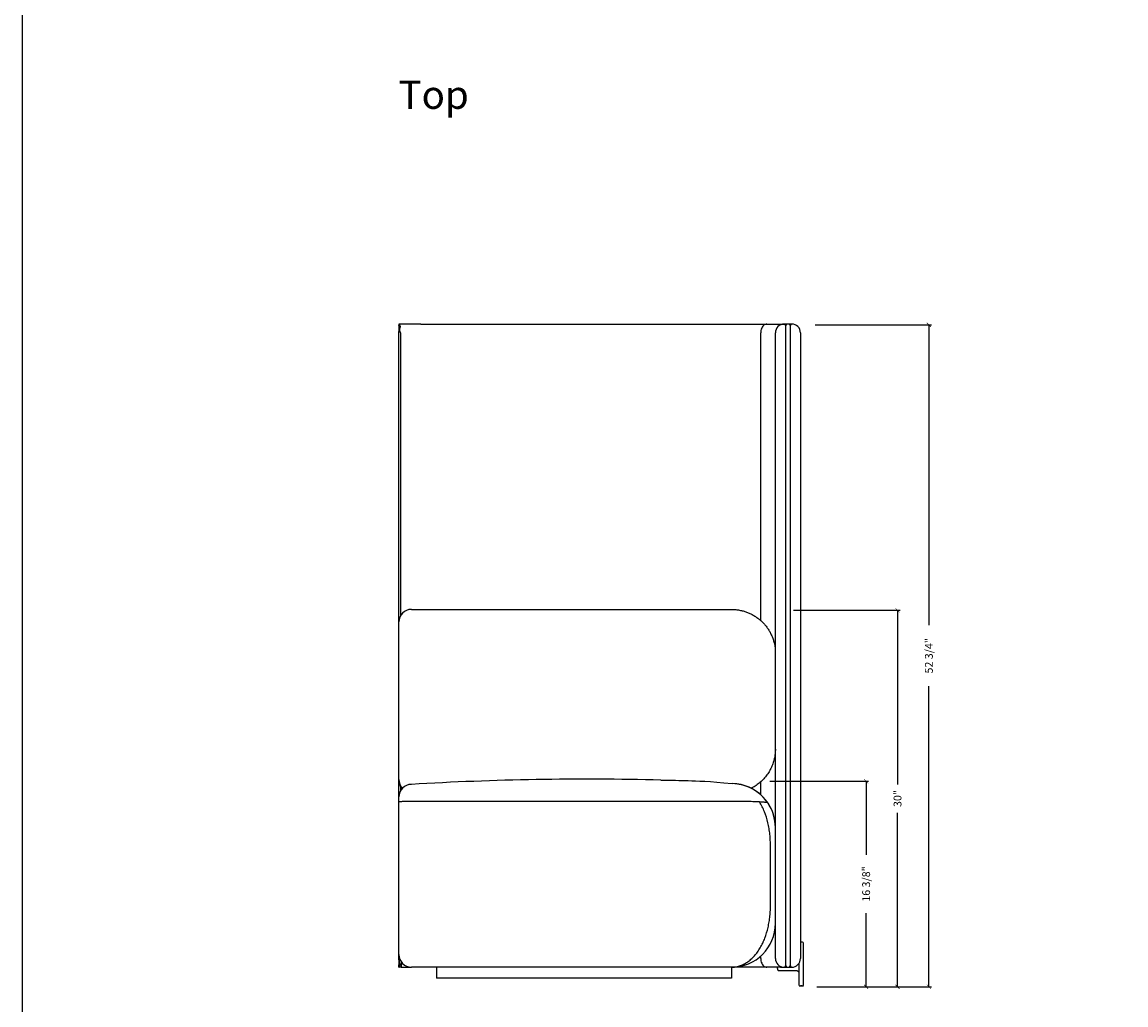
# Model space of a CAD drawing. Units: inches. Extents: x 608 to 1408, y 123 to 673.
# Drawn here: x 608 to 696, y 171 to 249 of the extents above; entities that cross this region are included whole.
import ezdxf

# ---------------------------------------------------------------- set-up
doc = ezdxf.new("R2010")
doc.units = ezdxf.units.IN
doc.header["$MEASUREMENT"] = 0
doc.layers.get('0').update_dxf_attribs({"linetype": 'CONTINUOUS'})
doc.layers.get('Defpoints').update_dxf_attribs({"linetype": 'CONTINUOUS'})
for name, color, linetype in [('Dim', 4, 'CONTINUOUS'), ('Text', 1, 'CONTINUOUS'), ('Titleblock', 5, 'CONTINUOUS')]:
    doc.layers.add(name, color=color, linetype=linetype)
doc.styles.add('Arial', font='Arial.ttf')
doc.dimstyles.new('Bernhardt', dxfattribs={"dimtxt": 0.625, "dimasz": 0.325, "dimexe": 0.2, "dimexo": 0.2, "dimgap": 0.45, "dimtad": 0, "dimdec": 4, "dimzin": 0, "dimdsep": 46, "dimlunit": 5, "dimtxsty": 'Standard', "dimblk": 'ARCHTICK', "dimblk1": 'ARCHTICK', "dimblk2": 'ARCHTICK', "dimcen": 0.09, "dimadec": 0, "dimazin": 0, "dimtfac": 1, "dimtdec": 4, "dimtofl": 0, "dimtmove": 2, "dimatfit": 3, "dimldrblk": 'ARCHTICK', "dimfxl": 0, "dimfrac": 2, "dimtolj": 1, "dimtzin": 0, "dimarcsym": 0})

# ---------------------------------------------------------------- blocks, each defined once
blk = doc.blocks.new('_ArchTick')
at = {"color": 0, "linetype": 'ByBlock', "const_width": 0.15}
blk.add_lwpolyline([(-0.5, -0.5), (0.5, 0.5)], dxfattribs=at)
blk = doc.blocks.new('*D9')
at = {"layer": 'Defpoints', "color": 0}
for p in [(667.277, 188.901), (671.277, 172.526), (675.152, 172.526)]:
    blk.add_point(p, dxfattribs=at)
at = {"layer": 'Dim', "color": 0, "lineweight": -2}
for p, q in [((667.477, 188.901), (675.352, 188.901)), ((675.152, 188.901), (675.152, 183.039)), ((675.152, 172.526), (675.152, 178.389)), ((671.477, 172.526), (675.352, 172.526))]:
    blk.add_line(p, q, dxfattribs=at)
at = {"layer": 'Dim', "color": 0, "lineweight": -2, "xscale": 0.325, "yscale": 0.325, "zscale": 0.325}
for p, rotation in [((675.152, 188.901), 90), ((675.152, 172.526), 270)]:
    blk.add_blockref('_ArchTick', p, dxfattribs=dict(at, rotation=rotation))
at = {"layer": 'Dim', "color": 0, "insert": (675.152, 180.714), "char_height": 0.625, "attachment_point": 5, "rotation": 90}
blk.add_mtext('\\A1;16 3/8"', dxfattribs=at)
blk = doc.blocks.new('*D10')
at = {"layer": 'Defpoints', "color": 0}
for p in [(669.152, 202.526), (671.027, 172.526), (677.652, 172.526)]:
    blk.add_point(p, dxfattribs=at)
at = {"layer": 'Dim', "color": 0, "lineweight": -2}
for p, q in [((669.352, 202.526), (677.852, 202.526)), ((677.652, 202.526), (677.652, 188.653)), ((677.652, 172.526), (677.652, 186.399)), ((671.227, 172.526), (677.852, 172.526))]:
    blk.add_line(p, q, dxfattribs=at)
at = {"layer": 'Dim', "color": 0, "lineweight": -2, "xscale": 0.325, "yscale": 0.325, "zscale": 0.325}
for p, rotation in [((677.652, 202.526), 90), ((677.652, 172.526), 270)]:
    blk.add_blockref('_ArchTick', p, dxfattribs=dict(at, rotation=rotation))
at = {"layer": 'Dim', "color": 0, "insert": (677.652, 187.526), "char_height": 0.625, "attachment_point": 5, "rotation": 90}
blk.add_mtext('\\A1;30"', dxfattribs=at)
blk = doc.blocks.new('*D11')
at = {"layer": 'Defpoints', "color": 0}
for p in [(670.902, 225.276), (671.027, 172.526), (680.152, 172.526)]:
    blk.add_point(p, dxfattribs=at)
at = {"layer": 'Dim', "color": 0, "lineweight": -2}
for p, q in [((671.102, 225.276), (680.352, 225.276)), ((680.152, 225.276), (680.152, 201.33)), ((680.152, 172.526), (680.152, 196.472)), ((671.227, 172.526), (680.352, 172.526))]:
    blk.add_line(p, q, dxfattribs=at)
at = {"layer": 'Dim', "color": 0, "lineweight": -2, "xscale": 0.325, "yscale": 0.325, "zscale": 0.325}
for p, rotation in [((680.152, 225.276), 90), ((680.152, 172.526), 270)]:
    blk.add_blockref('_ArchTick', p, dxfattribs=dict(at, rotation=rotation))
at = {"layer": 'Dim', "color": 0, "insert": (680.152, 198.901), "char_height": 0.625, "attachment_point": 5, "rotation": 90}
blk.add_mtext('\\A1;52 3/4"', dxfattribs=at)

msp = doc.modelspace()

# ---------------------------------------------------------------- linework, layer by layer
for p, q in [((637.93219, 225.32038), (637.92271, 225.32036)), ((638.5281, 225.32281), (637.92272, 225.3204)), ((637.92272, 225.23221), (637.92272, 225.27061)), ((639.67775, 225.33441), (639.63523, 225.33317)), ((639.67775, 225.33441), (663.92272, 225.33441)), ((663.92272, 225.33441), (667.24612, 225.33441)), ((667.24612, 225.33441), (668.62272, 225.33441)), ((668.92272, 225.33441), (668.62272, 225.33441)), ((668.72272, 225.23441), (668.72272, 220.33441)), ((668.72272, 225.20941), (668.73732, 225.20941)), ((669.22272, 225.33441), (668.92272, 225.33441)), ((669.12272, 225.23441), (669.09593, 225.23441)), ((669.10813, 225.20941), (669.12272, 225.20941)), ((669.12272, 220.33441), (669.12272, 225.23441)), ((638.04772, 224.63441), (638.04772, 202.07449)), ((666.75115, 201.70756), (666.75115, 224.63441)), ((667.92272, 220.33441), (667.92272, 224.63441)), ((669.92272, 224.63441), (669.92272, 220.33441)), ((667.92272, 179.08441), (667.92272, 220.33441)), ((668.72272, 220.33441), (668.72272, 179.08441)), ((669.12272, 179.08441), (669.12272, 220.33441)), ((669.92272, 220.33441), (669.92272, 179.08441)), ((637.92272, 188.97365), (637.92272, 189.03385)), ((637.92272, 187.65995), (637.92272, 188.97364)), ((638.04772, 188.49591), (638.04772, 188.12932)), ((666.75115, 187.82899), (666.75115, 188.86603)), ((637.92272, 179.08441), (637.92272, 183.65465)), ((637.92272, 179.08441), (637.92272, 183.65465)), ((667.53122, 179.08441), (667.53122, 183.71578)), ((637.92272, 175.08441), (637.92272, 179.08441)), ((637.92272, 175.08441), (637.92272, 179.08441)), ((667.92272, 174.78441), (667.92272, 179.08441)), ((668.72272, 179.08441), (668.72272, 174.18441)), ((669.12272, 174.18441), (669.12272, 179.08441)), ((669.92272, 179.08441), (669.92272, 174.78441)), ((670.07897, 176.08441), (669.92272, 176.08441)), ((670.17272, 175.70941), (670.17272, 175.99066)), ((670.17272, 172.95941), (670.17272, 175.70941)), ((637.92272, 174.08441), (637.92272, 174.27837)), ((638.11022, 174.50145), (638.11022, 174.08441)), ((666.75115, 174.78441), (666.75115, 174.97129)), ((668.73732, 174.20941), (668.72272, 174.20941)), ((669.09593, 174.18441), (669.12272, 174.18441)), ((669.12272, 174.20941), (669.10813, 174.20941)), ((669.79772, 174.3852), (669.79772, 174.3344)), ((669.79772, 174.3344), (669.79772, 174.21607)), ((669.79772, 174.21285), (669.79772, 172.95941)), ((638.11022, 174.08441), (637.92272, 174.08441)), ((638.11022, 174.08441), (638.92272, 174.08441)), ((664.48276, 174.08441), (638.92272, 174.08441)), ((640.92272, 174.08441), (640.92272, 173.20941)), ((664.42272, 174.08441), (664.42272, 173.20941)), ((667.24612, 174.08441), (664.48276, 174.08441)), ((668.33422, 174.08441), (667.24612, 174.08441)), ((668.05826, 174.04508), (668.1085, 173.85758)), ((668.13869, 173.83441), (668.42272, 173.83441)), ((668.33422, 174.08441), (668.51122, 174.08441)), ((668.42272, 173.83441), (669.54772, 173.83441)), ((668.51122, 174.08441), (668.70922, 174.08441)), ((668.70922, 174.08441), (668.88622, 174.08441)), ((668.88622, 174.08441), (669.29772, 174.08441)), ((664.42272, 173.20941), (640.92272, 173.20941)), ((669.79772, 172.95941), (669.79772, 172.67816)), ((670.17272, 172.58441), (669.8171, 172.58441)), ((670.17272, 172.67816), (670.17272, 172.95941))]:
    msp.add_line(p, q)
at = {"flags": 128}
for points in [[(667.24612, 225.33441), (667.17568, 225.32729), (667.10667, 225.30606), (667.0405, 225.27116), (666.97852, 225.22329), (666.92198, 225.16344), (666.87205, 225.09282), (666.82972, 225.01286), (666.79588, 224.9252), (666.7712, 224.83163), (666.75619, 224.73403), (666.75115, 224.63441)], [(666.75115, 174.78441), (666.75619, 174.68479), (666.7712, 174.5872), (666.79588, 174.49362), (666.82972, 174.40597), (666.87205, 174.32601), (666.92198, 174.25539), (666.97852, 174.19554), (667.0405, 174.14767), (667.10667, 174.11277), (667.17568, 174.09154), (667.24612, 174.08441)]]:
    msp.add_lwpolyline(points, dxfattribs=at)
for centre, radius, start, end in [((668.62272, 224.63441), 0.7, 90, 180), ((668.62272, 225.23441), 0.1, 0, 90), ((668.92272, 225.13441), 0.2, 90, 157.9756872), ((668.92272, 225.13441), 0.2, 22.0243128, 90), ((669.22272, 225.23441), 0.1, 90, 180), ((669.22272, 224.63441), 0.7, 0, 90), ((638.92272, 201.59675), 1, 90, 180), ((638.92184, 189.03392), 0.99911, 180.003785, 223.6356539), ((638.92272, 188.97365), 1, 180, 221.2617516), ((638.92272, 187.65465), 1, 90.0517791, 180.0012797), ((638.92272, 187.65465), 1, 90.0465243, 180.0012797), ((653.04197, -52.22942), 241.29756, 88.6314978, 93.3547284), ((664.4228, 185.2159), 3.49992, 359.9990855, 88.9287566), ((664.42275, 185.21579), 3.50003, 34.0008671, 88.9279503), ((664.42488, 185.21544), 3.49784, 0.0008586, 33.9680563), ((664.42272, 177.58441), 3.5, 270, 0), ((670.07897, 175.99066), 0.09375, 0, 90), ((638.92272, 175.08441), 1, 180, 270), ((668.62272, 174.78441), 0.7, 180, 270), ((668.62272, 174.18441), 0.1, 270, 0), ((668.92272, 174.28441), 0.2, 180, 270), ((668.92272, 174.28441), 0.2, 270, 0), ((669.22272, 174.18441), 0.1, 180, 270), ((669.22272, 174.78441), 0.7, 270, 0), ((668.08845, 174.05316), 0.03125, 90, 195), ((668.13869, 173.86566), 0.03125, 195, 270), ((669.89147, 172.67816), 0.09375, 180, 257.8556296), ((670.07897, 172.67816), 0.09375, 282.1443704, 0)]:
    msp.add_arc(centre, radius, start, end)
for points, knots in [([(637.92718, 225.31313), (637.92692, 225.31231), (637.9264, 225.31064), (637.92569, 225.30765), (637.92503, 225.30426), (637.92444, 225.30041), (637.92389, 225.29593), (637.92341, 225.29062), (637.92304, 225.2847), (637.92278, 225.27802), (637.92274, 225.27325), (637.92272, 225.27061)], [0, 0, 0, 0, 0.09497665, 0.19277181, 0.29303094, 0.39533975, 0.49924764, 0.61897927, 0.74842777, 0.8608878, 1, 1, 1, 1]), ([(637.92272, 225.23221), (637.92272, 225.21456), (637.92272, 225.15572), (637.92272, 225.08286), (637.92272, 225.00672), (637.92272, 224.9436), (637.92272, 224.90349), (637.92272, 224.86566), (637.92272, 224.82263), (637.92272, 224.782), (637.92272, 224.75354), (637.92272, 224.74345)], [0, 0, 0, 0, 0.10600422, 0.35352271, 0.60332971, 0.69999192, 0.78313495, 0.83808873, 0.88564326, 0.95946025, 1, 1, 1, 1]), ([(637.939, 225.31779), (637.9365, 225.3203), (637.93391, 225.32291), (637.93216, 225.32031), (637.9321, 225.32021)], [0, 0, 0, 0, 0.964306229, 1, 1, 1, 1]), ([(638.5281, 225.32109), (638.49201, 225.32078), (638.42321, 225.3202), (638.32502, 225.31945), (638.23782, 225.31885), (638.15936, 225.3184), (638.08636, 225.31808), (638.01327, 225.31786), (637.96418, 225.31781), (637.939, 225.31779)], [0, 0, 0, 0, 0.18386225, 0.35057363, 0.50013744, 0.62794955, 0.75009793, 0.87184239, 1, 1, 1, 1]), ([(637.939, 225.31779), (637.94311, 225.31346), (637.94788, 225.3083), (637.95813, 225.29658), (637.96362, 225.28998), (637.98034, 225.26802), (637.99186, 225.2505), (638.0056, 225.21911), (638.00955, 225.2078), (638.0154, 225.18386), (638.01732, 225.17116), (638.01839, 225.151), (638.01845, 225.14409), (638.01793, 225.12989), (638.01736, 225.12257), (638.01476, 225.10037), (638.01186, 225.08517), (638.00436, 225.05395), (637.99977, 225.03793), (637.98991, 225.00496), (637.98464, 224.98802), (637.97492, 224.95333), (637.97043, 224.93554), (637.9642, 224.89863), (637.96246, 224.8794), (637.96466, 224.85064), (637.96621, 224.841), (637.97024, 224.82661), (637.97194, 224.82194), (637.97537, 224.8126), (637.97711, 224.80794), (637.9859, 224.7846), (637.99324, 224.76593), (638.00831, 224.72853), (638.01605, 224.7098), (638.02782, 224.68161), (638.03178, 224.67219), (638.03774, 224.65804), (638.03973, 224.65332), (638.04373, 224.64387), (638.04575, 224.63907), (638.04772, 224.63441)], [0, 0, 0, 0, 0.0625, 0.0625, 0.125, 0.125, 0.25, 0.25, 0.3125, 0.3125, 0.375, 0.375, 0.40625, 0.40625, 0.4375, 0.4375, 0.5, 0.5, 0.5625, 0.5625, 0.625, 0.625, 0.6875, 0.6875, 0.75, 0.75, 0.78125, 0.78125, 0.796875, 0.796875, 0.8125, 0.8125, 0.875, 0.875, 0.9375, 0.9375, 0.96875, 0.96875, 0.984375, 0.984375, 1, 1, 1, 1]), ([(638.87784, 225.32478), (638.86732, 225.32475), (638.66454, 225.3241), (638.46185, 225.32263), (638.26968, 225.32122)], [0, 0, 0, 0, 0.05191342, 1, 1, 1, 1]), ([(639.42272, 225.32599), (639.40384, 225.32599), (639.36528, 225.32598), (639.30622, 225.32588), (639.24474, 225.32574), (639.18084, 225.32553), (639.11451, 225.32526), (639.04577, 225.32493), (638.96489, 225.32447), (638.86662, 225.32382), (638.75459, 225.32298), (638.63973, 225.32205), (638.56518, 225.32141), (638.5281, 225.32109)], [0, 0, 0, 0, 0.06326942, 0.12924743, 0.19793635, 0.26933825, 0.34345499, 0.42028823, 0.49983951, 0.61466222, 0.74989935, 0.87561749, 1, 1, 1, 1]), ([(638.52811, 225.32218), (638.52811, 225.32263), (638.52811, 225.32419), (638.5281, 225.32237), (638.5281, 225.32108)], [0, 0, 0, 0, 0.28921907, 1, 1, 1, 1]), ([(639.42272, 225.32655), (639.27364, 225.32626), (638.97535, 225.32569), (638.67723, 225.32373), (638.52811, 225.32275)], [0, 0, 0, 0, 0.49980408, 1, 1, 1, 1]), ([(639.64588, 225.33386), (639.62685, 225.33319), (639.59072, 225.33191), (639.51562, 225.3285), (639.45914, 225.32731), (639.42272, 225.32655)], [0, 0, 0, 0, 0.28322358, 0.53772459, 1, 1, 1, 1]), ([(639.63523, 225.33317), (639.62828, 225.333), (639.60299, 225.33235), (639.55235, 225.32928), (639.48775, 225.32663), (639.44413, 225.3262), (639.42272, 225.32599)], [0, 0, 0, 0, 0.11857449, 0.43127044, 0.72087654, 1, 1, 1, 1]), ([(639.42272, 225.32609), (639.42272, 225.32646), (639.42272, 225.32791), (639.42272, 225.32681), (639.42272, 225.32599)], [0, 0, 0, 0, 0.25538166, 1, 1, 1, 1]), ([(637.92272, 201.60364), (637.92272, 206.42297), (637.92272, 213.97518), (637.92272, 221.00509), (637.92272, 224.5028), (637.92272, 224.73696), (637.92272, 224.73852)], [0, 0, 0, 0, 0.61034078, 0.95644638, 0.99970958, 1, 1, 1, 1]), ([(638.92272, 202.59675), (643.17275, 202.59675), (647.42277, 202.59675), (655.92278, 202.59675), (660.17277, 202.59675), (664.42272, 202.59675)], [0, 0, 0, 0, 0.5, 0.5, 1, 1, 1, 1]), ([(664.42272, 202.59675), (664.51804, 202.59449), (664.70869, 202.58997), (664.99542, 202.55337), (665.28085, 202.4942), (665.55995, 202.41106), (665.82829, 202.3063), (666.08686, 202.18035), (666.33634, 202.03211), (666.5729, 201.86348), (666.79284, 201.67735), (666.99718, 201.47378), (667.18559, 201.25197), (667.35562, 201.01418), (667.50452, 200.76419), (667.63284, 200.50152), (667.74018, 200.22648), (667.83386, 199.90066), (667.89296, 199.62523), (667.90187, 199.44455), (667.90384, 199.40452)], [0, 0, 0, 0, 0.05500876, 0.11001754, 0.16658014, 0.22314281, 0.27795263, 0.33276254, 0.38910147, 0.44544051, 0.50047362, 0.55550684, 0.61207644, 0.66864617, 0.72448837, 0.78033068, 0.83776834, 0.89520608, 0.97678288, 1, 1, 1, 1]), ([(637.92272, 200.84969), (637.92272, 200.90319), (637.92272, 200.95486), (637.92272, 201.02973), (637.92272, 201.05424), (637.92272, 201.10237), (637.92272, 201.12608), (637.92272, 201.19494), (637.92272, 201.23782), (637.92272, 201.29771), (637.92272, 201.31693), (637.92272, 201.35388), (637.92272, 201.37167), (637.92272, 201.42219), (637.92272, 201.45186), (637.92272, 201.49057), (637.92272, 201.50249), (637.92272, 201.52438), (637.92272, 201.53435), (637.92272, 201.56108), (637.92272, 201.57436), (637.92272, 201.5922), (637.92272, 201.59675), (637.92272, 201.59675)], [0, 0, 0, 0, 0.125, 0.125, 0.1875, 0.1875, 0.25, 0.25, 0.375, 0.375, 0.4375, 0.4375, 0.5, 0.5, 0.625, 0.625, 0.6875, 0.6875, 0.75, 0.75, 0.875, 0.875, 1, 1, 1, 1]), ([(637.92272, 190.18798), (637.92272, 191.98252), (637.92272, 193.76854), (637.92272, 195.99039), (637.92272, 196.43423), (637.92272, 197.32083), (637.92272, 197.76357), (637.92272, 199.08965), (637.92272, 199.97101), (637.92272, 200.84969)], [0, 0, 0, 0, 0.5, 0.5, 0.625, 0.625, 0.75, 0.75, 1, 1, 1, 1]), ([(667.92272, 191.47175), (667.91821, 191.33854), (667.90918, 191.07168), (667.83814, 190.67684), (667.72626, 190.29167), (667.56892, 189.92181), (667.37075, 189.57162), (667.13426, 189.24643), (666.86172, 188.95097), (666.55701, 188.69011), (666.26323, 188.48371), (666.06236, 188.38458), (665.98133, 188.34459)], [0, 0, 0, 0, 0.1031365, 0.20661036, 0.30974636, 0.41323481, 0.51706502, 0.62055181, 0.72367954, 0.82714776, 0.93027353, 1, 1, 1, 1]), ([(637.92272, 189.03385), (637.92272, 189.03634), (637.92272, 189.04628), (637.92272, 189.07192), (637.92272, 189.08227), (637.92272, 189.10058), (637.92272, 189.10717), (637.92272, 189.12112), (637.92272, 189.12851), (637.92272, 189.16742), (637.92272, 189.20486), (637.92272, 189.27059), (637.92272, 189.2942), (637.92272, 189.34357), (637.92272, 189.39531), (637.92272, 189.45173), (637.92272, 189.49582), (637.92272, 189.51082), (637.92272, 189.54141), (637.92272, 189.55699), (637.92272, 189.63545), (637.92272, 189.70079), (637.92272, 189.78563), (637.92272, 189.80276), (637.92272, 189.83734), (637.92272, 189.85485), (637.92272, 189.90734), (637.92272, 189.94236), (637.92272, 190.0475), (637.92272, 190.11769), (637.92272, 190.18798)], [0, 0, 0, 0, 0.125, 0.125, 0.1875, 0.1875, 0.21875, 0.21875, 0.25, 0.25, 0.375, 0.375, 0.4375, 0.4375, 0.5, 0.5625, 0.5625, 0.59375, 0.59375, 0.625, 0.625, 0.75, 0.75, 0.78125, 0.78125, 0.8125, 0.8125, 0.875, 0.875, 1, 1, 1, 1]), ([(658.80479, 188.99931), (659.73322, 188.98393), (660.82981, 188.95255), (662.60266, 188.91484), (664.48823, 188.71521)], [0, 0, 0, 0, 0.49006121, 1, 1, 1, 1]), ([(637.92272, 183.65465), (637.92272, 183.76549), (637.92272, 183.98718), (637.92272, 184.32062), (637.92272, 184.65251), (637.92272, 184.97721), (637.92272, 185.28939), (637.92272, 185.59022), (637.92272, 185.88007), (637.92272, 186.15388), (637.92272, 186.40729), (637.92272, 186.6416), (637.92272, 186.85673), (637.92272, 187.04879), (637.92272, 187.21486), (637.92272, 187.35622), (637.92272, 187.4724), (637.92272, 187.55431), (637.92272, 187.60812), (637.92272, 187.63958), (637.92272, 187.65465), (637.92272, 187.65305), (637.92272, 187.65256)], [0, 0, 0, 0, 0.05292526, 0.10585053, 0.16031339, 0.21477625, 0.26770151, 0.32062678, 0.37508963, 0.42955249, 0.48247775, 0.53540301, 0.58986586, 0.64432871, 0.69725396, 0.7501792, 0.80464203, 0.85910487, 0.89988223, 0.9406596, 0.98212568, 1, 1, 1, 1]), ([(637.92272, 187.23655), (637.92272, 187.27067), (637.92272, 187.33892), (637.92272, 187.42525), (637.92272, 187.49931), (637.92272, 187.56061), (637.92272, 187.60813), (637.92272, 187.63957), (637.92272, 187.65465), (637.92272, 187.65305), (637.92272, 187.65256)], [0, 0, 0, 0, 0.12912629, 0.25825258, 0.38925757, 0.52026256, 0.65910645, 0.79795034, 0.93913927, 1, 1, 1, 1]), ([(638.92215, 187.29523), (638.87703, 187.29523), (638.83271, 187.29507), (638.74555, 187.29448), (638.70264, 187.29405), (638.61856, 187.29289), (638.57851, 187.2922), (638.52107, 187.29099), (638.50236, 187.29056), (638.46579, 187.28964), (638.44788, 187.28916), (638.3957, 187.28764), (638.36334, 187.28655), (638.30278, 187.28424), (638.27458, 187.28302), (638.23507, 187.28111), (638.22237, 187.28045), (638.19786, 187.27912), (638.18609, 187.27844), (638.15239, 187.27638), (638.13195, 187.27498), (638.07589, 187.27069), (638.04547, 187.26773), (638.00815, 187.26316), (637.99709, 187.26162), (637.97771, 187.25853), (637.96935, 187.25697), (637.94773, 187.2523), (637.93793, 187.24917), (637.92542, 187.24288), (637.92272, 187.23972), (637.92272, 187.23655)], [0, 0, 0, 0, 0.0625, 0.0625, 0.125, 0.125, 0.1875, 0.1875, 0.21875, 0.21875, 0.25, 0.25, 0.3125, 0.3125, 0.375, 0.375, 0.40625, 0.40625, 0.4375, 0.4375, 0.5, 0.5, 0.625, 0.625, 0.6875, 0.6875, 0.75, 0.75, 0.875, 0.875, 1, 1, 1, 1]), ([(637.92272, 183.65465), (637.92272, 183.84129), (637.92272, 184.02572), (637.92272, 184.39033), (637.92272, 184.57052), (637.92272, 184.79305), (637.92272, 184.83742), (637.92272, 184.92588), (637.92272, 184.97006), (637.92272, 185.10151), (637.92272, 185.18755), (637.92272, 185.44099), (637.92272, 185.60376), (637.92272, 185.83869), (637.92272, 185.91545), (637.92272, 186.02825), (637.92272, 186.06546), (637.92272, 186.13907), (637.92272, 186.17553), (637.92272, 186.35442), (637.92272, 186.48777), (637.92272, 186.7356), (637.92272, 186.85007), (637.92272, 186.98108), (637.92272, 187.00668), (637.92272, 187.05664), (637.92272, 187.08095), (637.92272, 187.15149), (637.92272, 187.1955), (637.92272, 187.23655)], [0, 0, 0, 0, 0.125, 0.125, 0.25, 0.25, 0.28125, 0.28125, 0.3125, 0.3125, 0.375, 0.375, 0.5, 0.5, 0.5625, 0.5625, 0.59375, 0.59375, 0.625, 0.625, 0.75, 0.75, 0.875, 0.875, 0.90625, 0.90625, 0.9375, 0.9375, 1, 1, 1, 1]), ([(664.46964, 187.29741), (663.40524, 187.29811), (662.34085, 187.29884), (660.21202, 187.30018), (659.14759, 187.30079), (657.01861, 187.30172), (655.95406, 187.30202), (653.82479, 187.30216), (652.76018, 187.30199), (650.63114, 187.30129), (649.56668, 187.30075), (647.43782, 187.2995), (646.37343, 187.29877), (644.24463, 187.29736), (643.18022, 187.29667), (641.0513, 187.29562), (639.98678, 187.29526), (638.92215, 187.29523)], [0, 0, 0, 0, 0.125, 0.125, 0.25, 0.25, 0.375, 0.375, 0.5, 0.5, 0.625, 0.625, 0.75, 0.75, 0.875, 0.875, 1, 1, 1, 1]), ([(666.66467, 187.25299), (666.60356, 187.25621), (666.53781, 187.25932), (666.43161, 187.26381), (666.39484, 187.26528), (666.31961, 187.26814), (666.28106, 187.26952), (666.16259, 187.27353), (666.07986, 187.27604), (665.90672, 187.28069), (665.81631, 187.28284), (665.67458, 187.28578), (665.62631, 187.28671), (665.55232, 187.28804), (665.5274, 187.28847), (665.47743, 187.28929), (665.45233, 187.28969), (665.32623, 187.29161), (665.22348, 187.2929), (665.01426, 187.29502), (664.90779, 187.29584), (664.74518, 187.29671), (664.69045, 187.29694), (664.58019, 187.29727), (664.52496, 187.29738), (664.46964, 187.29741)], [0, 0, 0, 0, 0.125, 0.125, 0.1875, 0.1875, 0.25, 0.25, 0.375, 0.375, 0.5, 0.5, 0.5625, 0.5625, 0.59375, 0.59375, 0.625, 0.625, 0.75, 0.75, 0.875, 0.875, 0.9375, 0.9375, 1, 1, 1, 1]), ([(667.53122, 183.71578), (667.53122, 183.87609), (667.52701, 184.03555), (667.51022, 184.35277), (667.49763, 184.51053), (667.46375, 184.82427), (667.44245, 184.98026), (667.40345, 185.21281), (667.38928, 185.29008), (667.35846, 185.44414), (667.3418, 185.521), (667.25286, 185.9005), (667.16338, 186.1914), (666.9993, 186.60707), (666.93961, 186.74217), (666.85829, 186.90639), (666.84167, 186.93903), (666.80787, 187.00361), (666.79067, 187.03558), (666.7382, 187.13047), (666.70204, 187.19241), (666.66467, 187.25299)], [0, 0, 0, 0, 0.125, 0.125, 0.25, 0.25, 0.375, 0.375, 0.4375, 0.4375, 0.5, 0.5, 0.75, 0.75, 0.875, 0.875, 0.90625, 0.90625, 0.9375, 0.9375, 1, 1, 1, 1]), ([(667.32282, 187.17197), (667.31884, 187.17646), (667.31023, 187.18617), (667.2566, 187.19938), (667.18187, 187.21154), (667.09564, 187.22195), (666.98386, 187.23241), (666.84471, 187.24289), (666.72487, 187.24962), (666.66467, 187.25299)], [0, 0, 0, 0, 0.1575276, 0.34058847, 0.46730311, 0.59416033, 0.72081959, 0.85977737, 1, 1, 1, 1]), ([(664.42272, 174.08441), (664.53315, 174.08441), (664.64251, 174.09327), (664.85916, 174.12801), (664.96646, 174.15389), (665.17901, 174.22263), (665.28425, 174.26549), (665.49263, 174.36873), (665.59386, 174.42818), (665.79042, 174.56193), (665.88579, 174.63624), (666.0708, 174.79959), (666.16043, 174.88862), (666.29047, 175.03344), (666.33275, 175.08323), (666.41507, 175.18555), (666.45515, 175.23812), (666.57217, 175.39995), (666.64594, 175.51333), (666.78521, 175.75077), (666.8507, 175.87484), (666.9274, 176.03661), (666.94248, 176.06929), (666.97196, 176.13498), (666.98639, 176.16803), (667.02875, 176.26777), (667.05575, 176.33506), (667.18482, 176.67538), (667.2691, 176.95992), (667.35278, 177.32963), (667.36846, 177.40442), (667.39746, 177.55437), (667.4108, 177.62956), (667.44753, 177.8558), (667.4676, 178.0075), (667.49955, 178.31249), (667.51141, 178.46579), (667.52725, 178.77394), (667.53122, 178.92879), (667.53122, 179.08441)], [0, 0, 0, 0, 0.0625, 0.0625, 0.125, 0.125, 0.1875, 0.1875, 0.25, 0.25, 0.3125, 0.3125, 0.375, 0.375, 0.40625, 0.40625, 0.4375, 0.4375, 0.5, 0.5, 0.5625, 0.5625, 0.578125, 0.578125, 0.59375, 0.59375, 0.625, 0.625, 0.75, 0.75, 0.78125, 0.78125, 0.8125, 0.8125, 0.875, 0.875, 0.9375, 0.9375, 1, 1, 1, 1]), ([(637.92272, 174.6798), (637.92272, 174.68153), (637.92272, 174.77744), (637.92272, 174.92884), (637.92272, 175.07752)], [0, 0, 0, 0, 0.01800651, 1, 1, 1, 1]), ([(637.92272, 174.08441), (637.92369, 174.08538), (637.92566, 174.08733), (637.94307, 174.10498), (637.97279, 174.13824), (638.00253, 174.18616), (638.01778, 174.23946), (638.01961, 174.29095), (638.00957, 174.34831), (637.99227, 174.40595), (637.97476, 174.4641), (637.96144, 174.5235), (637.96632, 174.60054), (637.99283, 174.6529), (638.00659, 174.6859), (638.00689, 174.68661)], [0, 0, 0, 0, 0.08129979, 0.16483575, 0.28144527, 0.40118794, 0.47497167, 0.55087839, 0.62473537, 0.70035865, 0.76362659, 0.82761391, 0.89498312, 0.9977294, 1, 1, 1, 1]), ([(637.92272, 174.67504), (637.92272, 174.66173), (637.92272, 174.62951), (637.92272, 174.58229), (637.92272, 174.53706), (637.92272, 174.49115), (637.92272, 174.43171), (637.92272, 174.36169), (637.92272, 174.31204), (637.92272, 174.28038), (637.92272, 174.27837)], [0, 0, 0, 0, 0.067473674, 0.163297252, 0.232720154, 0.315227431, 0.4721344, 0.721771975, 0.982392199, 1, 1, 1, 1]), ([(669.54772, 173.83441), (669.57914, 173.83109), (669.62742, 173.82598), (669.68574, 173.79478), (669.7258, 173.7625), (669.75808, 173.72243), (669.78929, 173.66412), (669.7944, 173.61583), (669.79772, 173.58441)], [0, 0, 0, 0, 0.23990493, 0.36864061, 0.5, 0.63135939, 0.76009507, 1, 1, 1, 1]), ([(669.8718, 172.58923), (669.87182, 172.59061), (669.87353, 172.59208), (669.87856, 172.59473), (669.88065, 172.5957), (669.88552, 172.59786), (669.88832, 172.59906), (669.89147, 172.60045)], [0, 0, 0, 0, 0.5, 0.5, 0.75, 0.75, 1, 1, 1, 1]), ([(669.89147, 172.60045), (669.89662, 172.60273), (669.90257, 172.60503), (669.91607, 172.60947), (669.92366, 172.61159), (669.93572, 172.61428), (669.93987, 172.6151), (669.94848, 172.61655), (669.95297, 172.61719), (669.96649, 172.61873), (669.97569, 172.61927), (669.99446, 172.61928), (670.00381, 172.61874), (670.0218, 172.61671), (670.03058, 172.6152), (670.04673, 172.61161), (670.05432, 172.60948), (670.06784, 172.60505), (670.07381, 172.60274), (670.07897, 172.60045)], [0, 0, 0, 0, 0.125, 0.125, 0.25, 0.25, 0.3125, 0.3125, 0.375, 0.375, 0.5, 0.5, 0.625, 0.625, 0.75, 0.75, 0.875, 0.875, 1, 1, 1, 1]), ([(670.07897, 172.60045), (670.0821, 172.59907), (670.08489, 172.59787), (670.08978, 172.59571), (670.09188, 172.59474), (670.0969, 172.59208), (670.09862, 172.59061), (670.09865, 172.58923)], [0, 0, 0, 0, 0.25, 0.25, 0.5, 0.5, 1, 1, 1, 1])]:
    msp.add_open_spline(points, degree=3, knots=knots)
for points in [[(669.79772, 174.21285), (669.79772, 174.21393), (669.79772, 174.215), (669.79772, 174.21607)], [(669.8718, 172.58923), (669.87176, 172.5874), (669.87175, 172.58651), (669.87175, 172.58651)]]:
    msp.add_open_spline(points, degree=3)
at = {"layer": 'Titleblock'}
msp.add_lwpolyline([(607.9017, 122.5263), (1407.9017, 122.5263), (1407.9017, 672.5263), (607.9017, 672.5263)], close=True, dxfattribs=at)

# ---------------------------------------------------------------- texts
at = {"layer": 'Text', "style": 'Arial'}
msp.add_text('Top', height=2.25, dxfattribs=at).set_placement((637.89553, 242.48655))

# ---------------------------------------------------------------- dimensions: what is measured, and where the dimension line sits
at = {"layer": 'Dim'}
for base, p1, p2, picture, middle in [((680.1517, 172.5263), (670.9017, 225.2763), (671.0267, 172.5263), '*D11', (680.1517, 198.9013)), ((677.6517, 172.5263), (669.1517, 202.5263), (671.0267, 172.5263), '*D10', (677.6517, 187.5263)), ((675.1517, 172.5263), (667.2767, 188.9013), (671.2767, 172.5263), '*D9', (675.1517, 180.7138))]:
    dim = msp.add_linear_dim(base=base, p1=p1, p2=p2, angle=90, dimstyle='Bernhardt', override={"dimpost": '"'}, dxfattribs=at)
    dim.commit()
    dim.dimension.update_dxf_attribs({"geometry": picture, "text_midpoint": middle})

doc.saveas('drawing.dxf')
